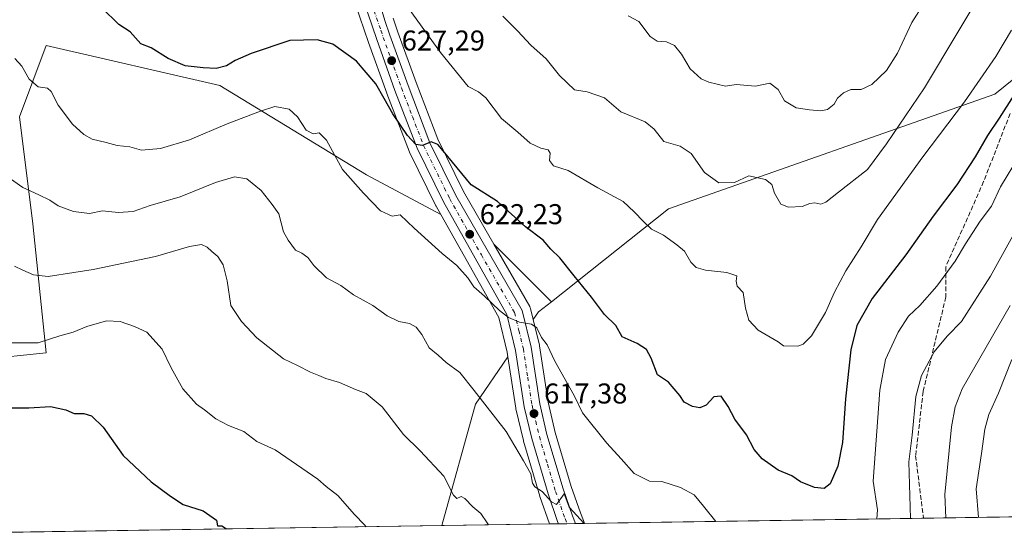
# Model space of a CAD drawing. Units: metres. Extents: x 603618 to 607052, y 4756976 to 4759341.
# Drawn here: x 603839 to 604184, y 4756976 to 4757158 of the extents above; entities that cross this region are included whole.
import ezdxf

# ---------------------------------------------------------------- set-up
doc = ezdxf.new("R2010")
doc.units = ezdxf.units.M
doc.header["$MEASUREMENT"] = 0
doc.linetypes.add('DGN Style 3', pattern=[2.307223458686699, 1.648016756204785, -0.6592067024819142])
doc.linetypes.add('DGN Style 4', pattern=[2.6384748266838614, 1.318413404963828, -0.6592067024819142, 0.001648016756204785, -0.6592067024819142])
for name, color, linetype, lineweight in [('Arbolado forestal CxS', 92, 'Continuous', 0), ('Carretera de calzada única Cxs', 7, 'Continuous', 13), ('Carretera de calzada única eje', 7, 'DGN Style 4', 0), ('Comarca CxS', 21, 'Continuous', 0), ('Comunidad Autónoma CxS', 142, 'Continuous', 0), ('Curva de nivel maestra', 30, 'Continuous', 30), ('Curva de nivel normal', 30, 'Continuous', 0), ('Entidad de ámbito territorial CxS', 92, 'Continuous', 0), ('Municipio CxS', 4, 'Continuous', 0), ('Núcleo urbano CxS', 7, 'Continuous', 0), ('Provincia CxS', 1, 'Continuous', 0), ('Punto de cota en terreno', 7, 'Continuous', 0), ('Rótulo de punto de cota en terreno', 7, 'Continuous', 0), ('Senda', 7, 'DGN Style 3', 0)]:
    doc.layers.add(name, color=color, linetype=linetype, lineweight=lineweight)
doc.styles.add('Style-Arial', font='txt')

# ---------------------------------------------------------------- blocks, each defined once
blk = doc.blocks.new('*U10')
at = {"layer": 'Arbolado forestal CxS', "color": 92, "linetype": 'Continuous', "lineweight": 0}
for points in [[(603956.8041000003, 4757163.0931, 629.4204000000027), (603961.3596999999, 4757149.8057, 627.4621000000043), (603967.7490999997, 4757132.0493, 625.2771999999968), (603967.7695000004, 4757131.994700001, 625.275999999998), (603975.5494999997, 4757111.7347, 623.9257999999973), (603975.6571000004, 4757111.4879, 623.9030000000057), (603984.8870999999, 4757092.687899999, 622.8761999999988), (603984.9669000005, 4757092.536499999, 622.8662999999942), (603986.6048999997, 4757089.631999999, 622.3711999999941), (603960.6501000002, 4757103.536599999, 621.0026000000071), (603909.2232999997, 4757134.704800001, 623.9100999999937), (603848.4451000001, 4757148.7303, 621.5342999999993), (603839.0944999997, 4757123.7963, 618.5087000000058), (603843.7686999999, 4757086.3947, 613.1291000000056), (603848.4433000004, 4757041.201199999, 604.1898999999976), (603803.2490999997, 4757036.5261, 600.0337000000001)], [(604250.5390999997, 4757188.200300001, 614.974000000002), (604180.6497, 4757131.695699999, 627.7259999999952), (604066.3881000001, 4757091.6393, 631.5268999999971), (604025.3219, 4757059.1231, 622.6633000000002), (604005.1756999996, 4757079.2697, 622.2320000000036), (603994.5387000004, 4757097.7027, 623.8846999999951), (603985.5723000001, 4757115.9615, 625.3021000000008), (603977.9518999998, 4757135.806100001, 626.8934000000008), (603971.6103999997, 4757153.4155, 628.278999999995), (603969.9077000003, 4757158.375499999, 628.9438999999984)]]:
    blk.add_polyline3d(points, dxfattribs=at)
blk = doc.blocks.new('*U12')
at = {"layer": 'Arbolado forestal CxS', "color": 92, "linetype": 'Continuous', "lineweight": 0}
for points in [[(604010.1231000006, 4757039.887, 618.2695999999996), (603998.7851, 4757023.317600001, 614.234700000001), (603986.9998000005, 4756980.778700001, 607.7964999999967), (603653.2800000003, 4756975.65, 618.1768000000011), (603652.0776000004, 4757055.0789, 622.9729999999981), (603661.4342999998, 4757066.136299999, 618.8264999999956), (603725.3293000003, 4757069.252900001, 601.1912000000011), (603803.2490999997, 4757036.5261, 600.0337000000001), (603848.4433000004, 4757041.201199999, 604.1898999999976), (603843.7686999999, 4757086.3947, 613.1291000000056), (603839.0944999997, 4757123.7963, 618.5087000000058), (603848.4451000001, 4757148.7303, 621.5342999999993), (603909.2232999997, 4757134.704800001, 623.9100999999937), (603960.6501000002, 4757103.536599999, 621.0026000000071), (603986.6048999997, 4757089.631999999, 622.3711999999941), (604006.9430999998, 4757053.5681, 619.4302000000025), (604009.8744999999, 4757041.507099999, 618.449299999993)], [(604020.8777000001, 4757055.603700001, 621.1120999999986), (604018.9940999999, 4757052.851100001, 620.4140999999945), (604018.0551000005, 4757056.7095, 620.3503999999957), (604017.9590999996, 4757057.0261, 620.3368999999948), (604017.7385, 4757057.499500001, 620.2924999999959), (604005.1756999996, 4757079.2697, 622.2320000000036), (604025.3219, 4757059.1231, 622.6633000000002)]]:
    blk.add_polyline3d(points, close=True, dxfattribs=at)
blk = doc.blocks.new('*U13')
at = {"layer": 'Arbolado forestal CxS', "color": 92, "linetype": 'Continuous', "lineweight": 0}
blk.add_polyline3d([(604197.5696999999, 4756984.014799999, 597.1787999999942), (604036.9336000001, 4756981.5461, 614.8846999999951), (604036.5478999997, 4756982.548699999, 614.9697000000015), (604036.5380999995, 4756982.574100001, 614.9722999999941), (604035.5280999999, 4756985.200300001, 615.1840999999986), (604032.2969000004, 4756994.518300001, 615.8589999999967), (604026.7012999998, 4757013.398499999, 617.1276999999973), (604024.2279000003, 4757023.978900001, 618.0341000000044), (604021.2257000003, 4757043.633099999, 619.224000000002), (604021.2144999999, 4757043.701099999, 619.2361999999994), (604021.1750999996, 4757043.8895, 619.2698999999993), (604018.9940999999, 4757052.851100001, 620.4140999999945), (604020.8777000001, 4757055.603700001, 621.1120999999986), (604025.3219, 4757059.1231, 622.6633000000002), (604066.3881000001, 4757091.6393, 631.5268999999971), (604180.6497, 4757131.695699999, 627.7259999999952), (604250.5390999997, 4757188.200300001, 614.974000000002)], dxfattribs=at)
blk.add_polyline3d([(604024.6481999997, 4756981.3573, 613.8791000000056), (603986.9998000005, 4756980.778700001, 607.7964999999967), (603998.7851, 4757023.317600001, 614.234700000001), (604010.1231000006, 4757039.887, 618.2695999999996), (604012.8849, 4757021.894900001, 616.5844999999972), (604012.8958000002, 4757021.829100001, 616.5721999999951), (604012.9281000001, 4757021.670700001, 616.5436999999947), (604015.5181, 4757010.5307, 615.4192999999941), (604015.5641000001, 4757010.3563, 615.4208000000071), (604021.2940999996, 4756991.056299999, 614.2584000000061), (604021.3350999998, 4756990.928900001, 614.2554999999993)], close=True, dxfattribs=at)
blk = doc.blocks.new('5PATER')
at = {"layer": 'Punto de cota en terreno', "linetype": 'Continuous', "lineweight": 0}
h = blk.add_hatch(color=51, dxfattribs=at)
edge = h.paths.add_edge_path()
edge.add_ellipse((0, 0), major_axis=(-0.1095731443231308, -0.1110710700762829), ratio=0.9994222409660322, start_angle=0, end_angle=360)

msp = doc.modelspace()

# ---------------------------------------------------------------- linework, layer by layer
at = {"layer": 'Arbolado forestal CxS', "color": 92, "linetype": 'Continuous', "lineweight": 0, "extrusion": (-0.01070281314412612, 0.0107030256471957, 0.9998854409545113), "elevation": 45072.74761343596, "flags": 128}
msp.add_lwpolyline([(603977.2363002918, 4756869.323736795), (603997.385962639, 4756849.175982751)], dxfattribs=at)
at = {"layer": 'Arbolado forestal CxS', "color": 92, "linetype": 'Continuous', "lineweight": 0, "extrusion": (-0.3077139518669459, -0.03058168642713683, 0.9509873207786208), "elevation": -330753.7643441337, "flags": 128}
msp.add_lwpolyline([(-4674002.950377265, 1019194.21363729), (-4673999.887745136, 1019189.197304379), (-4673997.334920125, 1019186.940083923)], dxfattribs=at)
at = {"layer": 'Arbolado forestal CxS', "color": 92, "linetype": 'Continuous', "lineweight": 0, "extrusion": (-0.2199227460703387, -0.08613805646581872, 0.9717068595976737), "elevation": -541996.9585115926, "flags": 128}
msp.add_lwpolyline([(-4209121.709054544, 2232440.555289993), (-4209110.41580267, 2232423.472019216), (-4209075.104863234, 2232396.213471564)], dxfattribs=at)
at = {"layer": 'Arbolado forestal CxS', "color": 92, "linetype": 'Continuous', "lineweight": 0, "extrusion": (0.009340707494171223, 0.0001435584875376956, 0.999956364335199), "elevation": 6939.895256599837, "flags": 128}
msp.add_lwpolyline([(604123.5168925206, 4756982.422737551), (604004.838712697, 4756980.598837533)], dxfattribs=at)
at = {"layer": 'Arbolado forestal CxS', "color": 92, "linetype": 'Continuous', "lineweight": 0, "extrusion": (0.3677128027857402, 0.005650231161071694, 0.9299222384453883), "elevation": 249604.5709135394, "flags": 128}
msp.add_lwpolyline([(4747139.595663219, -629535.6973685637), (4747139.59566322, -629490.5666555504)], dxfattribs=at)
at = {"layer": 'Arbolado forestal CxS', "color": 92, "linetype": 'Continuous', "lineweight": 0, "extrusion": (-0.08085083336117635, -0.001242527121302727, 0.9967254380576209), "elevation": -54137.72367348482, "flags": 128}
msp.add_lwpolyline([(-4747138.064505297, 674845.2397888019), (-4747138.064505297, 674668.5945650475)], dxfattribs=at)
at = {"layer": 'Arbolado forestal CxS', "color": 92, "linetype": 'Continuous', "lineweight": 0, "extrusion": (-0.1594579064499669, -0.002450631226654701, 0.9872016868285753), "elevation": -107368.0904219346, "flags": 128}
msp.add_lwpolyline([(-4747137.812320351, 668485.2056537519), (-4747137.81232035, 668447.0646676185)], dxfattribs=at)
at = {"layer": 'Arbolado forestal CxS', "color": 92, "linetype": 'Continuous', "lineweight": 0}
for points in [[(604326.7087000003, 4757572.7753, 646.4833999999975), (604320.4707000004, 4757462.307499999, 647.1002000000008), (604307.9940999999, 4757426.445900001, 647.0239000000003), (604284.6611000003, 4757392.8599, 648.0274999999965), (604300.2753, 4757351.337300001, 634.414300000004), (604300.2676999997, 4757325.306100001, 631.4759999999952), (604292.7795000002, 4757293.375700001, 627.2811999999976), (604275.8189000003, 4757238.757099999, 620.0222000000067), (604250.5390999997, 4757188.200300001, 614.974000000002), (604180.6497, 4757131.695699999, 627.7259999999952), (604066.3881000001, 4757091.6393, 631.5268999999971), (604025.3219, 4757059.1231, 622.6633000000002)], [(603956.8041000003, 4757163.0931, 629.4204000000027), (603961.3596999999, 4757149.8057, 627.4621000000043), (603967.7490999997, 4757132.0493, 625.2771999999968), (603967.7695000004, 4757131.994700001, 625.275999999998), (603975.5494999997, 4757111.7347, 623.9257999999973), (603975.6571000004, 4757111.4879, 623.9030000000057), (603984.8870999999, 4757092.687899999, 622.8761999999988), (603984.9669000005, 4757092.536499999, 622.8662999999942), (603986.6048999997, 4757089.631999999, 622.3711999999941)], [(603969.9077000003, 4757158.375499999, 628.9438999999984), (603971.6103999997, 4757153.4155, 628.278999999995), (603977.9518999998, 4757135.806100001, 626.8934000000008), (603985.5723000001, 4757115.9615, 625.3021000000008), (603994.5387000004, 4757097.7027, 623.8846999999951), (604005.1756999996, 4757079.2697, 622.2320000000036)], [(603986.6048999997, 4757089.631999999, 622.3711999999941), (603960.6501000002, 4757103.536599999, 621.0026000000071), (603909.2232999997, 4757134.704800001, 623.9100999999937), (603848.4451000001, 4757148.7303, 621.5342999999993), (603839.0944999997, 4757123.7963, 618.5087000000058), (603843.7686999999, 4757086.3947, 613.1291000000056), (603848.4433000004, 4757041.201199999, 604.1898999999976), (603803.2490999997, 4757036.5261, 600.0337000000001), (603725.3293000003, 4757069.252900001, 601.1912000000011), (603661.4342999998, 4757066.136299999, 618.8264999999956), (603652.0776000004, 4757055.0789, 622.9729999999981)], [(603986.6048999997, 4757089.631999999, 622.3711999999941), (604006.9430999998, 4757053.5681, 619.4302000000025), (604009.8744999999, 4757041.507099999, 618.449299999993), (604010.1231000006, 4757039.887, 618.2695999999996)], [(604005.1756999996, 4757079.2697, 622.2320000000036), (604017.7385, 4757057.499500001, 620.2924999999959), (604017.9590999996, 4757057.0261, 620.3368999999948), (604018.0551000005, 4757056.7095, 620.3503999999957), (604018.9940999999, 4757052.851100001, 620.4140999999945)], [(604018.9940999999, 4757052.851100001, 620.4140999999945), (604021.1750999996, 4757043.8895, 619.2698999999993), (604021.2144999999, 4757043.701099999, 619.2361999999994), (604021.2257000003, 4757043.633099999, 619.224000000002), (604024.2279000003, 4757023.978900001, 618.0341000000044), (604026.7012999998, 4757013.398499999, 617.1276999999973), (604032.2969000004, 4756994.518300001, 615.8589999999967), (604035.5280999999, 4756985.200300001, 615.1840999999986), (604036.5380999995, 4756982.574100001, 614.9722999999941), (604036.5478999997, 4756982.548699999, 614.9697000000015), (604036.9335000003, 4756981.546200001, 614.8846999999951)], [(604010.1231000006, 4757039.887, 618.2695999999996), (604012.8849, 4757021.894900001, 616.5844999999972), (604012.8958000002, 4757021.829100001, 616.5721999999951), (604012.9281000001, 4757021.670700001, 616.5436999999947), (604015.5181, 4757010.5307, 615.4192999999941), (604015.5641000001, 4757010.3563, 615.4208000000071), (604021.2940999996, 4756991.056299999, 614.2584000000061), (604021.3350999998, 4756990.928900001, 614.2554999999993), (604024.6481999997, 4756981.3574, 613.8791999999958)]]:
    msp.add_polyline3d(points, dxfattribs=at)
at = {"layer": 'Carretera de calzada única Cxs', "color": 7, "linetype": 'Continuous', "lineweight": 13, "extrusion": (-0.3784942089251541, -0.005818842343165778, 0.9255853687715181), "elevation": -255727.3060653796, "flags": 128}
msp.add_lwpolyline([(-4747134.327792408, 626936.4617693011), (-4747134.327792408, 626930.0869957217)], dxfattribs=at)
at = {"layer": 'Carretera de calzada única Cxs', "color": 7, "linetype": 'Continuous', "lineweight": 13}
for points in [[(603963.6201, 4757168.9801, 633.6600999999937), (603967.0500999996, 4757157.460100001, 632.5954000000056), (603968.7801000001, 4757152.420100001, 633.1517000000022), (603975.1401000004, 4757134.7601, 635.4578000000038), (603982.8201000001, 4757114.7601, 634.0437999999995), (603991.8901000004, 4757096.290100001, 629.3905999999988), (604015.1401000004, 4757056.0001, 627.2703000000038), (604018.2600999996, 4757043.1801, 621.4137999999948), (604021.2801000001, 4757023.4101, 622.024900000004), (604023.8000999996, 4757012.630100001, 627.7847999999941), (604029.4401000004, 4756993.600099999, 625.225099999996), (604032.7100999998, 4756984.170100001, 622.7752000000038), (604033.7384000003, 4756981.497, 622.4073999999965), (604027.8387000002, 4756981.406400001, 619.994399999996), (604027.5100999996, 4756982.2601, 619.241399999999), (604024.1700999998, 4756991.9101, 622.2443000000058), (604018.4401000004, 4757011.210100001, 627.0008999999991), (604015.8501000004, 4757022.350099999, 621.9685000000027), (604012.8201000001, 4757042.090100001, 626.7856999999931), (604009.7600999996, 4757054.6801, 630.547200000001), (603987.5800999999, 4757094.0101, 633.1340999999958), (603978.3501000004, 4757112.8101, 638.2262000000047), (603970.5701000001, 4757133.0701, 635.3983000000007), (603964.1901000004, 4757150.800100001, 633.1897999999928), (603959.5000999998, 4757164.4801, 631.1444000000047)], [(603963.6201, 4757168.9801, 633.6600999999937), (603967.0500999996, 4757157.460100001, 632.5954000000056), (603968.7801000001, 4757152.420100001, 633.1517000000022), (603975.1401000004, 4757134.7601, 635.4578000000038), (603982.8201000001, 4757114.7601, 634.0437999999995), (603991.8901000004, 4757096.290100001, 629.3905999999988), (604015.1401000004, 4757056.0001, 627.2703000000038), (604018.2600999996, 4757043.1801, 621.4137999999948), (604021.2801000001, 4757023.4101, 622.024900000004), (604023.8000999996, 4757012.630100001, 627.7847999999941), (604029.4401000004, 4756993.600099999, 625.225099999996), (604032.7100999998, 4756984.170100001, 622.7752000000038), (604033.7384000003, 4756981.497099999, 622.4075000000012)], [(604027.8387000002, 4756981.406400001, 619.994399999996), (604027.5100999996, 4756982.2601, 619.241399999999), (604024.1700999998, 4756991.9101, 622.2443000000058), (604018.4401000004, 4757011.210100001, 627.0008999999991), (604015.8501000004, 4757022.350099999, 621.9685000000027), (604012.8201000001, 4757042.090100001, 626.7856999999931), (604009.7600999996, 4757054.6801, 630.547200000001), (603987.5800999999, 4757094.0101, 633.1340999999958), (603978.3501000004, 4757112.8101, 638.2262000000047), (603970.5701000001, 4757133.0701, 635.3983000000007), (603964.1901000004, 4757150.800100001, 633.1897999999928), (603959.5000999998, 4757164.4801, 631.1444000000047)]]:
    msp.add_polyline3d(points, dxfattribs=at)
at = {"layer": 'Carretera de calzada única eje', "color": 7, "linetype": 'DGN Style 4', "lineweight": 0}
msp.add_polyline3d([(603963.2600999996, 4757160.970100001, 630.6628000000055), (603965.6201, 4757154.130100001, 631.7871000000014), (603966.4801000003, 4757151.600099999, 631.1073000000034), (603972.8501000004, 4757133.9101, 632.0813999999956), (603976.6901000004, 4757123.9101, 631.0132000000012), (603980.5800999999, 4757113.770099999, 634.8552000000054), (603989.7301000003, 4757095.1501, 629.9707999999955), (604000.8201000001, 4757075.4901, 626.5194999999949), (604012.4401000004, 4757055.340100001, 623.7021999999997), (604013.9801000003, 4757049.050100001, 627.226800000004), (604015.5301000001, 4757042.640100001, 622.829899999997), (604017.0500999996, 4757032.7501, 620.5283999999956), (604018.5701000001, 4757022.880100001, 619.5439999999944), (604019.8701, 4757017.3101, 621.5442000000039), (604021.1201, 4757011.920100001, 625.6159000000043), (604023.9801000003, 4757002.2601, 627.1312000000034), (604026.8000999996, 4756992.7601, 619.6866000000009), (604030.1201, 4756983.220100001, 619.9713000000047), (604030.7989999996, 4756981.4518, 620.0549000000028)], dxfattribs=at)
at = {"layer": 'Comarca CxS', "color": 21, "linetype": 'Continuous', "lineweight": 0, "flags": 128}
msp.add_lwpolyline([(605697.9031990073, 4757007.072606854), (603653.280000791, 4756975.649982393), (603618.2600007901, 4759289.099982372), (604901.660263644, 4759308.826702776), (605114.0513610122, 4759312.091159398), (606524.6559000007, 4759333.7731), (606895.9990260851, 4759339.480724087), (607015.6600008182, 4759341.319982371), (607016.5497944443, 4759284.377128542), (607020.3705598465, 4759039.86505344), (607046.5138119559, 4757366.812628445), (607051.8100008157, 4757027.879982397), (607026.6339000001, 4757027.493200001)], close=True, dxfattribs=at)
at = {"layer": 'Comunidad Autónoma CxS', "color": 142, "linetype": 'Continuous', "lineweight": 0, "flags": 128}
msp.add_lwpolyline([(605697.9031990073, 4757007.072606854), (603653.280000791, 4756975.649982393), (603618.2600007901, 4759289.099982372), (604901.660263644, 4759308.826702776), (605114.0513610122, 4759312.091159398), (606524.6559000007, 4759333.7731), (606895.9990260851, 4759339.480724087), (607015.6600008182, 4759341.319982371), (607016.5497944443, 4759284.377128542), (607020.3705598465, 4759039.86505344), (607046.5138119559, 4757366.812628445), (607051.8100008157, 4757027.879982397), (607026.6339000001, 4757027.493200001)], close=True, dxfattribs=at)
at = {"layer": 'Curva de nivel maestra', "color": 30, "linetype": 'Continuous', "lineweight": 30, "flags": 128}
for points, elevation in [([(604187.2100000001, 4757131.360099999), (604182.1500000004, 4757123.300100001), (604177.9800000006, 4757117.220100001), (604173.7199999997, 4757109.850099999), (604167.3200000003, 4757100.020099999), (604159.0199999996, 4757088.9901), (604149.4699999997, 4757075.5701), (604137.7000000002, 4757060.2401), (604132.3399999999, 4757050.800100001), (604130.2300000006, 4757042.300100001), (604128.2599999999, 4757025.090100001), (604127.2400000002, 4757009.9001), (604125.6299999999, 4757001.550100001), (604122.9600000001, 4756995.4301), (604120.8899999997, 4756993.7401), (604117.4600000001, 4756994.140100001), (604112.5199999996, 4756996.1501), (604109.4699999997, 4756998.200099999), (604104.7400000002, 4757000.140100001), (604099.0999999996, 4757004.170100001), (604096.3700000001, 4757007.440099999), (604093.6299999999, 4757012.550100001), (604089.5099999999, 4757018.040100001), (604087.29, 4757022.450099999), (604084.7300000006, 4757026.130100001), (604082.2100000001, 4757025.790100001), (604079.4800000006, 4757022.920100001), (604077.29, 4757021.970100001), (604074.7300000006, 4757022.5001), (604071.8700000001, 4757023.9901), (604070.3600000005, 4757026.2501), (604066.2999999998, 4757030.9901), (604062.5499999998, 4757033.590100001), (604060.2400000002, 4757039.360099999), (604058.6299999999, 4757042.370100001), (604055.4000000004, 4757044.450099999), (604050.1500000004, 4757046.8101), (604047.8799999999, 4757050.7601), (604043.9600000001, 4757054.700099999), (604039.4400000004, 4757060.670100001), (604033.2800000003, 4757068.170100001), (604028.2599999999, 4757074.450099999), (604025.1399999997, 4757077.450099999), (604022.4100000003, 4757080.6501), (604016.2199999997, 4757085.3101), (604006.4199999999, 4757094.1501), (603997.2300000006, 4757099.960100001), (603987.4600000001, 4757111.860099999), (603985.54, 4757114.0701), (603983.2100000001, 4757115.0801), (603980.1699999999, 4757113.720100001), (603977.9000000004, 4757114.140100001), (603974.9800000006, 4757117.300100001), (603969.8499999996, 4757124.8201), (603966.7699999996, 4757130.220100001), (603963.9299999997, 4757135.4001), (603957.0899999999, 4757143.280099999), (603948.8099999996, 4757149.210100001), (603943.3099999996, 4757150.710100001), (603933.7800000003, 4757150.5001), (603920.2800000003, 4757145.950099999), (603914.6100000005, 4757143.540100001), (603911.6100000005, 4757141.6801), (603907.9400000004, 4757140.670100001), (603903.4199999999, 4757140.9801), (603897.1100000005, 4757141.630100001), (603891.1299999999, 4757144.200099999), (603885.2400000002, 4757147.9801), (603881.6200000001, 4757149.350099999), (603877.9199999999, 4757153.520099999), (603873.9299999997, 4757156.140100001), (603867.9199999999, 4757161.9901)], 625), ([(603836.3399999999, 4757022.030099999), (603842.3499999996, 4757022.0101), (603849.9299999997, 4757022.4101), (603855.3499999996, 4757021.3301), (603858.2699999996, 4757020.0601), (603861.6100000005, 4757019.9801), (603864.2699999996, 4757019.200099999), (603868.4000000004, 4757015.190099999), (603875.4699999997, 4757005.370100001), (603885.1799999997, 4756996.0701), (603891.9500000002, 4756991.140100001), (603896.4400000004, 4756988.1601), (603903.4800000006, 4756985.940099999), (603908.1399999997, 4756982.640100001), (603908.4800000006, 4756980.7401), (603909.9400000004, 4756980.7601), (603911.5346999997, 4756979.619200001)], 600)]:
    msp.add_lwpolyline(points, dxfattribs=dict(at, elevation=elevation))
at = {"layer": 'Curva de nivel normal', "color": 30, "linetype": 'Continuous', "lineweight": 0, "flags": 128}
for points, elevation in [([(604008.3099999996, 4757159.01), (604013.4800000006, 4757153.83), (604018.1799999997, 4757148.83), (604023.4600000001, 4757144.050000001), (604028.1500000004, 4757138.25), (604033.4000000004, 4757133.26), (604037.8899999997, 4757132.539999999), (604043.9900000002, 4757130.4), (604049.6500000004, 4757125.539999999), (604058.1299999999, 4757122.029999999), (604061.3600000005, 4757119.529999999), (604064.6699999999, 4757115.210000001), (604070.4600000001, 4757113.529999999), (604074.2400000002, 4757110.970000001), (604078.9000000004, 4757104.300000001), (604083.9800000006, 4757100.720000001), (604089.4400000004, 4757100.84), (604094.4600000001, 4757103.189999999), (604100.29, 4757101.890000001), (604102.54, 4757100.07), (604103.4500000002, 4757097.08), (604105.7300000006, 4757093.24), (604108.3700000001, 4757092.140000001), (604113.1399999997, 4757092.42), (604115.8399999999, 4757093.439999999), (604117.5999999996, 4757093.67), (604119.7300000006, 4757093.27), (604121.4299999997, 4757093.930000001), (604125.8399999999, 4757097.470000001), (604136.0599999996, 4757105.42), (604142.6500000004, 4757114.41), (604156, 4757134), (604179.6100000005, 4757173.640000001)], 635), ([(604155.7999999998, 4757163.59), (604151.5899999999, 4757156.850000001), (604146.4800000006, 4757146.119999999), (604142.6200000001, 4757140.039999999), (604137.5499999998, 4757135.119999999), (604133.79, 4757133.359999999), (604130.2100000001, 4757133.310000001), (604127.5599999996, 4757132.220000001), (604125.5300000003, 4757130.34), (604124.3399999999, 4757128.279999999), (604122.0700000003, 4757126.310000001), (604119.6299999999, 4757125.859999999), (604115.6900000004, 4757126.189999999), (604111.0599999996, 4757126.970000001), (604106.9600000001, 4757129.359999999), (604104.7400000002, 4757133.33), (604101.79, 4757135.529999999), (604096.75, 4757134.480000001), (604090.0800000001, 4757135.109999999), (604086.2800000003, 4757134.52), (604080.4500000002, 4757135.869999999), (604077.8200000003, 4757137.140000001), (604073.9699999997, 4757140.560000001), (604070.9100000003, 4757145.720000001), (604068.4600000001, 4757148.710000001), (604065.6600000003, 4757150.02), (604062.3399999999, 4757150.279999999), (604059.9199999999, 4757151.960000001), (604055.9900000002, 4757157.16), (604052.2699999996, 4757159.09)], 640), ([(604186.4400000004, 4757154.09), (604180.9500000002, 4757144.890000001), (604169.9699999997, 4757129.01), (604155.4000000004, 4757109.850000001), (604139.5499999998, 4757087.869999999), (604133.8200000003, 4757078.289999999), (604128.4199999999, 4757069.91), (604124.4400000004, 4757062.49), (604121.3200000003, 4757055.4), (604116.4199999999, 4757047.16), (604113.5199999996, 4757044.279999999), (604111.6100000005, 4757043.619999999), (604106.5599999996, 4757043.710000001), (604104.7400000002, 4757045.140000001), (604097.7800000003, 4757049.119999999), (604094.5099999999, 4757052.699999999), (604093.3200000003, 4757056.890000001), (604092.4800000006, 4757062.34), (604090.4000000004, 4757064.51), (604089.9800000006, 4757066.34), (604090.2800000003, 4757068.17), (604086.7800000003, 4757069.289999999), (604079.2699999996, 4757070.109999999), (604076.0099999999, 4757071.060000001), (604074.2100000001, 4757072.980000001), (604071.9800000006, 4757076.810000001), (604069.2400000002, 4757078.960000001), (604064.5899999999, 4757082.350000001), (604060.3399999999, 4757084.52), (604057.6299999999, 4757087.16), (604054.3499999996, 4757090.529999999), (604050.4800000006, 4757094.199999999), (604041.5800000001, 4757098.930000001), (604031.25, 4757105.02), (604026.1299999999, 4757106.680000001), (604024.6799999997, 4757108.529999999), (604024.8899999997, 4757111.109999999), (604024.2699999996, 4757112.230000001), (604021.7000000002, 4757112.789999999), (604017.8799999999, 4757114.640000001), (604013.6500000004, 4757118.380000001), (604007.8899999997, 4757123.25), (604002.3499999996, 4757130.5), (603999.8200000003, 4757132.600000001), (603996.2000000002, 4757134.359999999), (603986.5300000003, 4757146.26), (603975.4900000002, 4757161.480000001)], 630), ([(603837.4800000006, 4757144.220000001), (603839.9100000003, 4757141.58), (603842.4600000001, 4757136.92), (603845.6799999997, 4757134.34), (603848.8700000001, 4757133.779999999), (603850.1900000004, 4757132.609999999), (603852.6200000001, 4757127.9), (603857.6699999999, 4757121.230000001), (603861.6200000001, 4757117.57), (603864.6100000005, 4757115.980000001), (603869.4600000001, 4757114.789999999), (603873.3700000001, 4757113.730000001), (603877.7000000002, 4757113.300000001), (603881.8899999997, 4757112.16), (603888.5099999999, 4757112.67), (603898.6100000005, 4757115.75), (603911.8300000001, 4757121.300000001), (603923.5099999999, 4757125.789999999), (603928.5599999996, 4757127.380000001), (603933.5300000003, 4757126.51), (603936.4299999997, 4757123.83), (603939.5099999999, 4757119.119999999), (603941.9199999999, 4757117.850000001), (603943.9800000006, 4757118.15), (603946.6100000005, 4757115.58), (603952.2300000006, 4757105.34), (603959.5599999996, 4757097.09), (603965.4600000001, 4757090.970000001), (603969.6200000001, 4757089.02), (603972.4400000004, 4757089.5), (603977.2400000002, 4757084.83), (603987.1299999999, 4757075.949999999), (603992.2199999997, 4757071.810000001), (603996.1299999999, 4757067.529999999), (603998.2300000006, 4757064.289999999), (604001.8899999997, 4757061.109999999), (604007.1799999997, 4757056.09), (604010.2699999996, 4757053.600000001), (604014.1200000001, 4757052), (604018.3399999999, 4757051.310000001), (604020.2199999997, 4757049.949999999), (604021.8700000001, 4757046.600000001), (604023.8099999996, 4757044.02), (604026.4900000002, 4757038.350000001), (604033.2800000003, 4757026.32), (604036.2599999999, 4757020.25), (604044.7999999998, 4757009.58), (604049.79, 4757004.189999999), (604054.2800000003, 4756999.039999999), (604059.6600000003, 4756996.279999999), (604063.9600000001, 4756996.230000001), (604070.5199999996, 4756994.100000001), (604075.2999999998, 4756991.560000001), (604078.6100000005, 4756987.609999999), (604082.9264000002, 4756982.252900001)], 620), ([(604139.2948000003, 4756983.119200001), (604139.4800000006, 4756986.34), (604138.0099999999, 4756996.34), (604140.3600000005, 4757028.17), (604142.2699999996, 4757038.869999999), (604146.7100000001, 4757048.460000001), (604150.3200000003, 4757054.01), (604154.3200000003, 4757057.84), (604160.2400000002, 4757064.52), (604166.7100000001, 4757073.26), (604170.2699999996, 4757079.34), (604175.5, 4757087.34), (604179.4000000004, 4757092.59), (604182.5800000001, 4757099.279999999), (604189.2199999997, 4757110.300000001)], 620), ([(603830.7199999997, 4757105.779999999), (603840.2400000002, 4757099.029999999), (603845.9000000004, 4757096.5), (603849.7599999999, 4757094.619999999), (603852.6500000004, 4757092.689999999), (603857.9699999997, 4757090.65), (603863.6200000001, 4757090), (603868.2300000006, 4757090.869999999), (603873.6100000005, 4757090.359999999), (603878.8799999999, 4757090.699999999), (603884.9100000003, 4757092.76), (603895.3899999997, 4757095.859999999), (603907.7300000006, 4757100.800000001), (603914.3600000005, 4757102.76), (603918.7199999997, 4757102.119999999), (603923.6799999997, 4757098.08), (603927.5899999999, 4757093.100000001), (603929.8799999999, 4757089.810000001), (603931.5499999998, 4757083.619999999), (603933.1699999999, 4757080.630000001), (603935.7400000002, 4757077.140000001), (603937.9900000002, 4757076.060000001), (603940.0999999996, 4757074.560000001), (603942.1699999999, 4757071.82), (603946.5800000001, 4757067.51), (603951.5800000001, 4757064.84), (603956.04, 4757061.57), (603962.8399999999, 4757057.800000001), (603967.8600000005, 4757054.130000001), (603971.9400000004, 4757052.25), (603975.6299999999, 4757051.439999999), (603978.0199999996, 4757050.210000001), (603979.9900000002, 4757047.67), (603982.5599999996, 4757043.02), (603985.7000000002, 4757040.359999999), (603988.4600000001, 4757037.859999999), (603993.2599999999, 4757034.32), (603998.25, 4757028.109999999), (604009.4900000002, 4757013.699999999), (604015.6299999999, 4757003.480000001), (604018.1900000004, 4756998.930000001), (604018.7400000002, 4756995.600000001), (604019.5700000003, 4756994.310000001), (604022.0899999999, 4756992.730000001), (604025.3799999999, 4756989.050000001), (604027.1399999997, 4756988.189999999), (604029.7800000003, 4756991.92), (604031.54, 4756987.27), (604036.8062000005, 4756981.544199999)], 615), ([(604151.1194000002, 4756983.300899999), (604150.4900000002, 4757003.09), (604151.6500000004, 4757012.41), (604152.9400000004, 4757026.01), (604154.8899999997, 4757033.34), (604159.4000000004, 4757041.529999999), (604163.8799999999, 4757047.109999999), (604168.8700000001, 4757052.24), (604179.0300000003, 4757068.02), (604196.6200000001, 4757099.67)], 615), ([(603837.3399999999, 4757071.600000001), (603840.29, 4757070.100000001), (603843.9900000002, 4757068.529999999), (603849.1799999997, 4757067.949999999), (603858.1200000001, 4757069.359999999), (603864.8799999999, 4757070.359999999), (603875.54, 4757072.600000001), (603886.75, 4757074.9), (603898.6699999999, 4757078.4), (603902.8899999997, 4757079.119999999), (603904.7999999998, 4757078.210000001), (603906.4000000004, 4757076.630000001), (603908.5899999999, 4757074.91), (603910.3899999997, 4757071.970000001), (603911.7699999996, 4757066.42), (603913.1299999999, 4757057.850000001), (603916.8700000001, 4757052.230000001), (603922.2000000002, 4757046.430000001), (603931.54, 4757039.100000001), (603936.4100000003, 4757036.75), (603941.0199999996, 4757034.430000001), (603943.8799999999, 4757033.34), (603946.4199999999, 4757032.26), (603951.0999999996, 4757030.82), (603956.8099999996, 4757028.42), (603960.4600000001, 4757027.029999999), (603966.04, 4757022.310000001), (603973.5999999996, 4757012.619999999), (603979.4000000004, 4757006.949999999), (603987.6299999999, 4756998.08), (603991.0800000001, 4756991.480000001), (603992.1799999997, 4756990.310000001), (603993.7000000002, 4756990.980000001), (603994.9900000002, 4756990.32), (603997.8399999999, 4756987.350000001), (604000.6600000003, 4756984.980000001), (604002.9000000004, 4756981.800000001), (604003.3048, 4756981.029300001)], 610), ([(604163.4351000005, 4756983.4902), (604163.1500000004, 4756991.630000001), (604165.4800000006, 4757015.4), (604166.7599999999, 4757022.300000001), (604169.1500000004, 4757028.619999999), (604185.9400000004, 4757057.74)], 610), ([(603836.2400000002, 4757044.789999999), (603845.6100000005, 4757044.699999999), (603853.2699999996, 4757047.180000001), (603857.9400000004, 4757048.49), (603862.6900000004, 4757050.390000001), (603869.6100000005, 4757052.380000001), (603874.3300000001, 4757052.220000001), (603879.3499999996, 4757050.460000001), (603883.7000000002, 4757048.439999999), (603889.0800000001, 4757042.539999999), (603892.2599999999, 4757036), (603896.2599999999, 4757028.630000001), (603901.1299999999, 4757023.24), (603903.9100000003, 4757021.25), (603907.8499999996, 4757018.189999999), (603912.2699999996, 4757015.850000001), (603917.6100000005, 4757013.680000001), (603922.2699999996, 4757010.24), (603928.6100000005, 4757007.300000001), (603943.5899999999, 4756997.01), (603946.5300000003, 4756994.439999999), (603950.6100000005, 4756991.310000001), (603956.3799999999, 4756984.680000001), (603959.9600000001, 4756981.060000001), (603960.5459000003, 4756980.372199999)], 605), ([(604174.8623000003, 4756983.6658), (604174.1200000001, 4756993.689999999), (604175.9199999999, 4757005.99), (604177.04, 4757014.560000001), (604178.4400000004, 4757019.65), (604181.8700000001, 4757027.119999999), (604186.5300000003, 4757038.949999999)], 605)]:
    msp.add_lwpolyline(points, dxfattribs=dict(at, elevation=elevation))
at = {"layer": 'Entidad de ámbito territorial CxS', "color": 92, "linetype": 'Continuous', "lineweight": 0, "flags": 128}
msp.add_lwpolyline([(605697.9031990073, 4757007.072606854), (603653.280000791, 4756975.649982393), (603618.2600007901, 4759289.099982372)], dxfattribs=at)
at = {"layer": 'Municipio CxS', "color": 4, "linetype": 'Continuous', "lineweight": 0, "flags": 128}
msp.add_lwpolyline([(605697.9031990073, 4757007.072606854), (603653.280000791, 4756975.649982393), (603618.2600007901, 4759289.099982372)], dxfattribs=at)
at = {"layer": 'Núcleo urbano CxS', "color": 7, "linetype": 'Continuous', "lineweight": 0, "extrusion": (-0.1484648228130497, -0.002284790130794841, 0.9889150500023488), "elevation": -99938.04214638985, "flags": 128}
msp.add_lwpolyline([(-4747123.648912324, 669739.9180765742), (-4747123.648912324, 669736.6914315871)], dxfattribs=at)
at = {"layer": 'Núcleo urbano CxS', "color": 7, "linetype": 'Continuous', "lineweight": 0, "extrusion": (-0.05399075663685773, -0.000828017535586075, 0.9985410920862198), "elevation": -35937.32215413485, "flags": 128}
msp.add_lwpolyline([(-4747159.627479193, 675951.2531614666), (-4747159.627479193, 675948.2881877302)], dxfattribs=at)
at = {"layer": 'Núcleo urbano CxS', "color": 7, "linetype": 'Continuous', "lineweight": 0, "extrusion": (-0.05664169805217345, -0.0008729226638258763, 0.9983941887089435), "elevation": -37752.2755522713, "flags": 128}
msp.add_lwpolyline([(-4747108.841324124, 676211.884713633), (-4747108.841324124, 676208.940236312)], dxfattribs=at)
at = {"layer": 'Núcleo urbano CxS', "color": 7, "linetype": 'Continuous', "lineweight": 0, "extrusion": (-0.06233448325532773, -0.0009559606043558349, 0.9980548573783979), "elevation": -41586.12840901193, "flags": 128}
msp.add_lwpolyline([(-4747159.830566876, 675631.9723247696), (-4747159.830566876, 675628.7706212901)], dxfattribs=at)
at = {"layer": 'Núcleo urbano CxS', "color": 7, "linetype": 'Continuous', "lineweight": 0}
for points in [[(603969.9077000003, 4757158.375499999, 628.9438999999984), (603971.6103999997, 4757153.4155, 628.278999999995), (603977.9518999998, 4757135.806100001, 626.8934000000008), (603985.5723000001, 4757115.9615, 625.3021000000008), (603994.5387000004, 4757097.7027, 623.8846999999951), (604005.1756999996, 4757079.2697, 622.2320000000036), (604017.7385, 4757057.499500001, 620.2924999999959), (604017.9590999996, 4757057.0261, 620.3368999999948), (604018.0551000005, 4757056.7095, 620.3503999999957), (604018.9940999999, 4757052.851100001, 620.4140999999945), (604021.1750999996, 4757043.8895, 619.2698999999993), (604021.2144999999, 4757043.701099999, 619.2361999999994), (604021.2257000003, 4757043.633099999, 619.224000000002), (604024.2279000003, 4757023.978900001, 618.0341000000044), (604026.7012999998, 4757013.398499999, 617.1276999999973), (604032.2969000004, 4756994.518300001, 615.8589999999967), (604035.5280999999, 4756985.200300001, 615.1840999999986), (604036.5380999995, 4756982.574100001, 614.9722999999941), (604036.5478999997, 4756982.548699999, 614.9697000000015), (604036.9336000001, 4756981.5461, 614.8846999999951), (604024.6481999997, 4756981.3573, 613.8791000000056), (604021.3350999998, 4756990.928900001, 614.2554999999993), (604021.2940999996, 4756991.056299999, 614.2584000000061), (604015.5641000001, 4757010.3563, 615.4208000000071), (604015.5181, 4757010.5307, 615.4192999999941), (604012.9281000001, 4757021.670700001, 616.5436999999947), (604012.8958000002, 4757021.829100001, 616.5721999999951), (604012.8849, 4757021.894900001, 616.5844999999972), (604010.1231000006, 4757039.887, 618.2695999999996), (604009.8744999999, 4757041.507099999, 618.449299999993), (604006.9430999998, 4757053.5681, 619.4302000000025), (603986.6048999997, 4757089.631999999, 622.3711999999941), (603984.9669000005, 4757092.536499999, 622.8662999999942), (603984.8870999999, 4757092.687899999, 622.8761999999988), (603975.6571000004, 4757111.4879, 623.9030000000057), (603975.5494999997, 4757111.7347, 623.9257999999973), (603967.7695000004, 4757131.994700001, 625.275999999998), (603967.7490999997, 4757132.0493, 625.2771999999968), (603961.3596999999, 4757149.8057, 627.4621000000043), (603956.8041000003, 4757163.0931, 629.4204000000027)], [(603956.8041000003, 4757163.0931, 629.4204000000027), (603961.3596999999, 4757149.8057, 627.4621000000043), (603967.7490999997, 4757132.0493, 625.2771999999968), (603967.7695000004, 4757131.994700001, 625.275999999998), (603975.5494999997, 4757111.7347, 623.9257999999973), (603975.6571000004, 4757111.4879, 623.9030000000057), (603984.8870999999, 4757092.687899999, 622.8761999999988), (603984.9669000005, 4757092.536499999, 622.8662999999942), (603986.6048999997, 4757089.631999999, 622.3711999999941)], [(603969.9077000003, 4757158.375499999, 628.9438999999984), (603971.6103999997, 4757153.4155, 628.278999999995), (603977.9518999998, 4757135.806100001, 626.8934000000008), (603985.5723000001, 4757115.9615, 625.3021000000008), (603994.5387000004, 4757097.7027, 623.8846999999951), (604005.1756999996, 4757079.2697, 622.2320000000036)], [(603986.6048999997, 4757089.631999999, 622.3711999999941), (604006.9430999998, 4757053.5681, 619.4302000000025), (604009.8744999999, 4757041.507099999, 618.449299999993), (604010.1231000006, 4757039.887, 618.2695999999996)], [(604005.1756999996, 4757079.2697, 622.2320000000036), (604017.7385, 4757057.499500001, 620.2924999999959), (604017.9590999996, 4757057.0261, 620.3368999999948), (604018.0551000005, 4757056.7095, 620.3503999999957), (604018.9940999999, 4757052.851100001, 620.4140999999945)], [(604018.9940999999, 4757052.851100001, 620.4140999999945), (604021.1750999996, 4757043.8895, 619.2698999999993), (604021.2144999999, 4757043.701099999, 619.2361999999994), (604021.2257000003, 4757043.633099999, 619.224000000002), (604024.2279000003, 4757023.978900001, 618.0341000000044), (604026.7012999998, 4757013.398499999, 617.1276999999973), (604032.2969000004, 4756994.518300001, 615.8589999999967), (604035.5280999999, 4756985.200300001, 615.1840999999986), (604036.5380999995, 4756982.574100001, 614.9722999999941), (604036.5478999997, 4756982.548699999, 614.9697000000015), (604036.9335000003, 4756981.546200001, 614.8846999999951)], [(604010.1231000006, 4757039.887, 618.2695999999996), (604012.8849, 4757021.894900001, 616.5844999999972), (604012.8958000002, 4757021.829100001, 616.5721999999951), (604012.9281000001, 4757021.670700001, 616.5436999999947), (604015.5181, 4757010.5307, 615.4192999999941), (604015.5641000001, 4757010.3563, 615.4208000000071), (604021.2940999996, 4756991.056299999, 614.2584000000061), (604021.3350999998, 4756990.928900001, 614.2554999999993), (604024.6481999997, 4756981.3574, 613.8791999999958)]]:
    msp.add_polyline3d(points, dxfattribs=at)
at = {"layer": 'Provincia CxS', "color": 1, "linetype": 'Continuous', "lineweight": 0, "flags": 128}
msp.add_lwpolyline([(605697.9031990073, 4757007.072606854), (603653.280000791, 4756975.649982393), (603618.2600007901, 4759289.099982372), (604901.660263644, 4759308.826702776), (605114.0513610122, 4759312.091159398), (606524.6559000007, 4759333.7731), (606895.9990260851, 4759339.480724087), (607015.6600008182, 4759341.319982371), (607016.5497944443, 4759284.377128542), (607020.3705598465, 4759039.86505344), (607046.5138119559, 4757366.812628445), (607051.8100008157, 4757027.879982397), (607026.6339000001, 4757027.493200001)], close=True, dxfattribs=at)
at = {"layer": 'Senda', "color": 7, "linetype": 'DGN Style 3', "lineweight": 0}
msp.add_polyline3d([(604185.9419, 4757124.940500001, 636.1025999999983), (604176.6815, 4757101.1281, 636.2094999999972), (604163.4523, 4757071.362299999, 638.0791999999929), (604163.4523, 4757060.778899999, 631.7353000000003), (604155.5147000002, 4757027.705900001, 630.2884000000049), (604152.8689000001, 4757005.2163, 632.2563999999984), (604155.6064999999, 4756983.369899999, 629.2808999999979)], dxfattribs=at)

# ---------------------------------------------------------------- block references
at = {"layer": 'Arbolado forestal CxS', "color": 92, "linetype": 'Continuous', "lineweight": 0}
for name in ['*U10', '*U13', '*U12']:
    msp.add_blockref(name, (0, 0), dxfattribs=at)
at = {"layer": 'Punto de cota en terreno', "color": 7, "linetype": 'Continuous', "lineweight": 0, "xscale": 10, "yscale": 10, "zscale": 10}
for p in [(603969.4100000003, 4757143.470000001, 627.2899999999936), (603996.7400000002, 4757082.720000001, 622.2299999999959), (604019.25, 4757019.980000001, 617.3800000000047)]:
    msp.add_blockref('5PATER', p, dxfattribs=at)

# ---------------------------------------------------------------- texts
at = {"layer": 'Rótulo de punto de cota en terreno', "color": 7, "linetype": 'Continuous', "lineweight": 0, "style": 'Style-Arial'}
for s, p in [('627,29', (603972.9378000004, 4757146.9978)), ('622,23', (604000.2677999996, 4757086.2478)), ('617,38', (604022.7778000003, 4757023.5078))]:
    msp.add_text(s, height=7.000000000000002, dxfattribs=at).set_placement(p)

doc.saveas('drawing.dxf')
